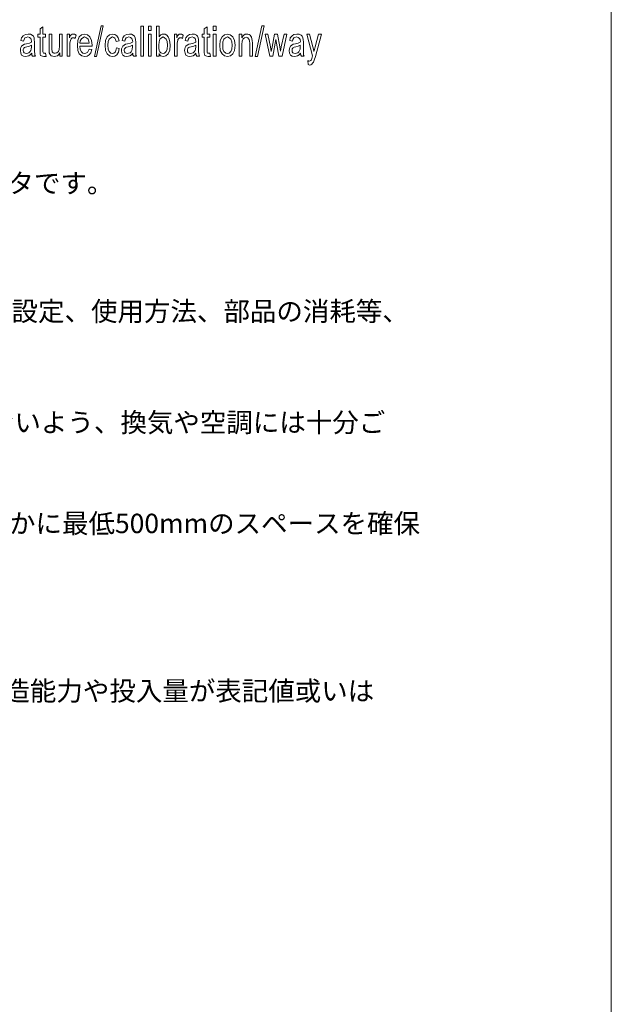
# Model space of a CAD drawing. Units: inches. Extents: x -774 to 4977, y -1912 to 2096.
# Drawn here: x 4368 to 4977, y -897 to 117 of the extents above; entities that cross this region are included whole.
import ezdxf

# ---------------------------------------------------------------- set-up
doc = ezdxf.new("R2010")
doc.units = ezdxf.units.IN
doc.layers.add('PDF2_ジオメトリ', color=7, linetype='Continuous')
doc.styles.add('MtXpl__', font='txt')

msp = doc.modelspace()

# ---------------------------------------------------------------- linework, layer by layer
at = {"layer": 'PDF2_ジオメトリ', "lineweight": 13}
for points in [[(-773.7, -1912), (4977.3, -1912), (4977.3, 2095.8), (-773.7, 2095.8)], [(4380.4, 82.6), (4378.7, 80.9), (4377.2, 79.9), (4375.6, 79.6), (4374.1, 79.1), (4371.7, 79.6), (4369.9, 80.6), (4368.9, 82.6), (4368.6, 85.4), (4368.6, 87.1), (4369.2, 88.6), (4369.9, 89.9), (4371.1, 90.9), (4372.7, 91.9), (4374.9, 92.4), (4377.9, 92.9), (4379.9, 93.9), (4380.2, 94.6), (4379.7, 96.6), (4379.2, 97.9), (4377.9, 98.9), (4376.2, 99.4), (4374.4, 98.9), (4373.2, 98.4), (4372.4, 96.9), (4371.9, 94.9), (4369.2, 95.7), (4369.9, 98.4), (4371.4, 100.6), (4373.7, 101.9), (4376.7, 102.4), (4378.9, 102.1), (4380.7, 101.2), (4382, 100.2), (4382.7, 98.4), (4382.9, 96.6), (4383.2, 93.9), (4383.2, 88.9), (4383.2, 84.4), (4383.4, 82.1), (4383.4, 80.6), (4384.2, 79.6), (4381.1, 79.6), (4380.4, 80.6)], [(4394.5, 82.6), (4395.2, 79.3), (4393.9, 79.3), (4392.7, 79.1), (4391.4, 79.6), (4390.2, 79.9), (4389.4, 80.3), (4389, 81.6), (4389, 83.1), (4389, 86.1), (4389, 99.2), (4386.7, 99.2), (4386.7, 102.1), (4389, 102.1), (4389, 107.6), (4391.7, 109.9), (4391.7, 102.1), (4394.5, 102.1), (4394.5, 99.2), (4391.7, 99.2), (4391.7, 85.6), (4391.7, 84.1), (4392, 83.4), (4392.4, 82.6), (4393.2, 82.6), (4393.7, 82.6)], [(4409.2, 79.6), (4409.2, 82.9), (4408, 81.1), (4406.7, 79.9), (4405.2, 79.6), (4403.7, 79.1), (4402, 79.6), (4400.4, 80.1), (4399.2, 81.3), (4398.4, 83.1), (4398.2, 85.4), (4398.2, 88.1), (4398.2, 102.1), (4401, 102.1), (4401, 89.6), (4401, 86.6), (4401.2, 84.8), (4401.5, 83.9), (4402.5, 83.1), (4403.2, 82.6), (4404.5, 82.6), (4406.2, 82.9), (4407.7, 84.4), (4408.7, 86.4), (4409, 89.9), (4409, 102.1), (4411.7, 102.1), (4411.7, 79.6)], [(4416.7, 79.6), (4416.7, 102.1), (4419.3, 102.1), (4419.3, 98.4), (4420, 100.4), (4421, 101.6), (4421.8, 102.1), (4423, 102.4), (4424.3, 102.1), (4426, 101.2), (4425, 97.9), (4424, 98.4), (4423, 98.4), (4422, 98.4), (4421, 97.6), (4420.5, 96.6), (4420.2, 95.7), (4419.7, 93.4), (4419.7, 91.1), (4419.7, 79.6)], [(4439.5, 86.9), (4442.3, 86.4), (4441, 83.1), (4439.5, 80.9), (4437.3, 79.6), (4435, 79.1), (4431.8, 79.9), (4429.3, 81.9), (4427.8, 85.4), (4427.3, 90.6), (4427.8, 95.7), (4429.3, 99.4), (4431.5, 101.6), (4434.8, 102.4), (4437.8, 101.6), (4440.3, 99.4), (4441.8, 95.7), (4442.5, 90.9), (4442.5, 89.9), (4430, 89.9), (4430.2, 86.4), (4431.5, 84.1), (4433, 82.6), (4435, 82.3), (4437.8, 83.4)], [(4445, 79.1), (4451.8, 110.9), (4453.8, 110.9), (4447.1, 79.1)], [(4467.6, 88.1), (4470.3, 87.4), (4469.6, 83.6), (4467.8, 81.1), (4465.8, 79.6), (4463.3, 79.1), (4460.3, 79.9), (4458.1, 81.9), (4456.3, 85.4), (4456.1, 90.9), (4456.3, 95.7), (4458.1, 99.4), (4460.3, 101.6), (4463.6, 102.4), (4465.8, 101.9), (4467.8, 100.6), (4469.3, 98.4), (4470.3, 95.4), (4467.3, 94.6), (4466.6, 96.6), (4465.8, 98.1), (4464.8, 98.9), (4463.6, 99.4), (4461.6, 98.6), (4460.1, 97.1), (4459.1, 94.6), (4458.8, 90.9), (4459.1, 86.9), (4460.1, 84.4), (4461.6, 82.6), (4463.3, 82.3), (4464.8, 82.6), (4466.1, 83.6), (4466.8, 85.4)], [(4484.6, 82.6), (4482.9, 80.9), (4481.3, 79.9), (4479.9, 79.6), (4478.4, 79.1), (4475.8, 79.6), (4474.1, 80.6), (4473.1, 82.6), (4472.9, 85.4), (4472.9, 87.1), (4473.4, 88.6), (4474.1, 89.9), (4475.4, 90.9), (4476.9, 91.9), (4479.1, 92.4), (4482.1, 92.9), (4484.1, 93.9), (4484.4, 94.6), (4483.8, 96.6), (4483.4, 97.9), (4482.1, 98.9), (4480.4, 99.4), (4478.6, 98.9), (4477.4, 98.4), (4476.6, 96.9), (4476.1, 94.9), (4473.4, 95.7), (4474.1, 98.4), (4475.6, 100.6), (4477.8, 101.9), (4480.9, 102.4), (4483.1, 102.1), (4484.8, 101.2), (4486.1, 100.2), (4486.9, 98.4), (4487.1, 96.6), (4487.4, 93.9), (4487.4, 88.9), (4487.4, 84.4), (4487.6, 82.1), (4487.6, 80.6), (4488.1, 79.6), (4485.4, 79.6), (4484.6, 80.6)], [(4492.7, 79.6), (4492.7, 110.4), (4495.4, 110.4), (4495.4, 79.6)], [(4500.6, 106.2), (4500.6, 110.4), (4503.4, 110.4), (4503.4, 106.2)], [(4500.6, 79.6), (4500.6, 102.1), (4503.4, 102.1), (4503.4, 79.6)], [(4511.4, 79.6), (4508.7, 79.6), (4508.7, 110.4), (4511.7, 110.4), (4511.7, 99.4), (4512.2, 100.6), (4513.4, 101.6), (4514.7, 102.1), (4515.9, 102.4), (4517.7, 102.1), (4519.4, 101.2), (4521, 99.4), (4522, 97.1), (4522.7, 94.1), (4523, 90.9), (4522.4, 85.8), (4521, 82.1), (4518.4, 79.9), (4515.9, 79.1), (4514.4, 79.6), (4513.1, 79.9), (4512.2, 80.9), (4511.4, 82.3)], [(4527.2, 79.6), (4527.2, 102.1), (4529.7, 102.1), (4529.7, 98.4), (4530.4, 100.4), (4531.5, 101.6), (4532.2, 102.1), (4533.2, 102.4), (4534.7, 102.1), (4536.2, 101.2), (4535.5, 97.9), (4534.5, 98.4), (4533.2, 98.4), (4532.4, 98.4), (4531.5, 97.6), (4530.7, 96.6), (4530.7, 95.7), (4530.2, 93.4), (4530.2, 91.1), (4530.2, 79.6)], [(4549.5, 82.6), (4548, 80.9), (4546.5, 79.9), (4545, 79.6), (4543.2, 79.1), (4541, 79.6), (4539.2, 80.6), (4538.2, 82.6), (4537.7, 85.4), (4538, 87.1), (4538.5, 88.6), (4539.2, 89.9), (4540.5, 90.9), (4542, 91.9), (4544.2, 92.4), (4547, 92.9), (4549.3, 93.9), (4549.3, 94.6), (4549, 96.6), (4548.5, 97.9), (4547.3, 98.9), (4545.5, 99.4), (4543.8, 98.9), (4542.5, 98.4), (4541.5, 96.9), (4541.2, 94.9), (4538.2, 95.7), (4539, 98.4), (4540.7, 100.6), (4542.7, 101.9), (4545.7, 102.4), (4548, 102.1), (4550, 101.2), (4551.2, 100.2), (4551.7, 98.4), (4552.2, 96.6), (4552.2, 93.9), (4552.2, 88.9), (4552.2, 84.4), (4552.5, 82.1), (4552.8, 80.6), (4553.2, 79.6), (4550.5, 79.6), (4549.7, 80.6)], [(4563.8, 82.6), (4564.3, 79.3), (4563, 79.3), (4562, 79.1), (4560.5, 79.6), (4559.5, 79.9), (4558.5, 80.3), (4558.3, 81.6), (4558, 83.1), (4558, 86.1), (4558, 99.2), (4556, 99.2), (4556, 102.1), (4558, 102.1), (4558, 107.6), (4561, 109.9), (4561, 102.1), (4563.8, 102.1), (4563.8, 99.2), (4561, 99.2), (4561, 85.6), (4561, 84.1), (4561, 83.4), (4561.5, 82.6), (4562.5, 82.6), (4562.8, 82.6)], [(4567.3, 106.2), (4567.3, 110.4), (4570.3, 110.4), (4570.3, 106.2)], [(4567.3, 79.6), (4567.3, 102.1), (4570.3, 102.1), (4570.3, 79.6)], [(4574, 90.9), (4574.5, 95.7), (4576.3, 99.4), (4578.8, 101.6), (4582.1, 102.4), (4584.8, 101.6), (4587.5, 99.4), (4589.1, 95.7), (4589.8, 90.9), (4589.1, 85.6), (4587.5, 81.9), (4585, 79.9), (4582.1, 79.1), (4578.8, 79.9), (4576.3, 81.9), (4574.5, 85.4)], [(4594.1, 79.6), (4594.1, 102.1), (4596.8, 102.1), (4596.8, 98.4), (4597.6, 100.2), (4598.8, 101.4), (4600.1, 102.1), (4601.9, 102.4), (4602.9, 102.1), (4604.1, 101.9), (4605.4, 101.2), (4606.1, 100.2), (4606.6, 99.2), (4607.1, 97.6), (4607.4, 95.7), (4607.6, 93.1), (4607.6, 79.6), (4604.8, 79.6), (4604.8, 92.9), (4604.6, 95.1), (4604.1, 96.6), (4603.6, 97.4), (4602.9, 98.4), (4602.1, 98.9), (4601.1, 99.2), (4599.4, 98.4), (4598.1, 97.4), (4597.1, 94.9), (4596.8, 91.6), (4596.8, 79.6)], [(4610.6, 79.1), (4617.4, 110.9), (4619.6, 110.9), (4612.9, 79.1)], [(4625.4, 79.6), (4620.6, 102.1), (4623.4, 102.1), (4626.1, 89.1), (4626.9, 84.4), (4627.9, 88.9), (4630.2, 102.1), (4633.4, 102.1), (4635.7, 89.1), (4636.6, 84.8), (4637.4, 89.1), (4640.2, 102.1), (4643.1, 102.1), (4638.2, 79.6), (4634.9, 79.6), (4632.4, 92.9), (4631.9, 96.9), (4628.6, 79.6)], [(4657.2, 82.6), (4655.7, 80.9), (4654.2, 79.9), (4652.7, 79.6), (4651, 79.1), (4648.7, 79.6), (4646.9, 80.6), (4645.9, 82.6), (4645.4, 85.4), (4645.7, 87.1), (4646.2, 88.6), (4646.9, 89.9), (4648.2, 90.9), (4649.7, 91.9), (4651.9, 92.4), (4654.7, 92.9), (4656.9, 93.9), (4657.2, 94.6), (4656.7, 96.6), (4656.2, 97.9), (4654.9, 98.9), (4653.2, 99.4), (4651.4, 98.9), (4650.2, 98.4), (4649.2, 96.9), (4648.9, 94.9), (4646.2, 95.7), (4646.6, 98.4), (4648.4, 100.6), (4650.4, 101.9), (4653.4, 102.4), (4655.9, 102.1), (4657.7, 101.2), (4658.9, 100.2), (4659.7, 98.4), (4660, 96.6), (4660.2, 93.9), (4660.2, 88.9), (4660.2, 84.4), (4660.2, 82.1), (4660.4, 80.6), (4661, 79.6), (4658.2, 79.6), (4657.5, 80.6)], [(4665, 71.1), (4664.7, 75.1), (4665.5, 74.6), (4666.2, 74.3), (4667, 74.8), (4667.7, 75.1), (4668, 75.3), (4668.5, 76.1), (4668.7, 77.1), (4669.4, 79.9), (4663.7, 102.1), (4666.5, 102.1), (4670, 89.3), (4670.5, 86.9), (4671, 84.4), (4671.5, 86.6), (4672.2, 89.1), (4675.8, 102.1), (4678.7, 102.1), (4672.5, 79.3), (4671.2, 75.6), (4670.5, 73.3), (4669.4, 72.3), (4668.7, 71.3), (4667.7, 70.8), (4666.7, 70.3), (4665.7, 70.6)], [(4430, 92.9), (4439.5, 92.9), (4439, 95.1), (4438.3, 97.1), (4436.8, 98.6), (4434.8, 99.4), (4433, 98.6), (4431.5, 97.4), (4430.2, 95.4)], [(4511.1, 90.9), (4511.1, 87.9), (4511.7, 85.6), (4512.4, 84.1), (4513.4, 83.1), (4514.4, 82.6), (4515.7, 82.3), (4517.2, 82.6), (4518.7, 84.4), (4519.7, 86.9), (4520.2, 90.9), (4519.7, 94.6), (4518.7, 97.1), (4517.2, 98.6), (4515.7, 99.4), (4513.9, 98.6), (4512.4, 97.1), (4511.4, 94.4)], [(4577.1, 90.9), (4577.3, 86.9), (4578.3, 84.4), (4580.1, 82.6), (4582.1, 82.3), (4583.8, 82.6), (4585.3, 84.4), (4586.3, 86.9), (4586.8, 90.9), (4586.3, 94.4), (4585.3, 97.1), (4583.8, 98.6), (4581.8, 99.4), (4579.8, 98.6), (4578.3, 97.1), (4577.3, 94.4)], [(4379.9, 90.9), (4377.9, 89.9), (4375.4, 89.1), (4373.7, 88.9), (4372.9, 88.4), (4372.1, 87.9), (4371.7, 87.1), (4371.4, 86.4), (4371.4, 85.4), (4371.7, 84.1), (4372.4, 83.1), (4373.4, 82.6), (4374.9, 82.3), (4376.2, 82.6), (4377.4, 83.1), (4378.4, 83.9), (4379.2, 85.4), (4379.7, 86.9), (4379.9, 89.3)], [(4484.1, 90.9), (4482.1, 89.9), (4479.6, 89.1), (4477.8, 88.9), (4477.1, 88.4), (4476.4, 87.9), (4475.8, 87.1), (4475.6, 86.4), (4475.6, 85.4), (4475.8, 84.1), (4476.6, 83.1), (4477.6, 82.6), (4479.1, 82.3), (4480.1, 82.6), (4481.6, 83.1), (4482.6, 83.9), (4483.4, 85.4), (4483.8, 86.9), (4484.1, 89.3)], [(4549.3, 90.9), (4547.3, 89.9), (4544.5, 89.1), (4542.9, 88.9), (4542, 88.4), (4541.2, 87.9), (4541, 87.1), (4540.7, 86.4), (4540.7, 85.4), (4540.7, 84.1), (4541.5, 83.1), (4542.5, 82.6), (4544, 82.3), (4545.2, 82.6), (4546.7, 83.1), (4547.7, 83.9), (4548.5, 85.4), (4549, 86.9), (4549.3, 89.3)], [(4656.9, 90.9), (4654.9, 89.9), (4652.2, 89.1), (4650.7, 88.9), (4649.7, 88.4), (4649.2, 87.9), (4648.7, 87.1), (4648.4, 86.4), (4648.4, 85.4), (4648.4, 84.1), (4649.2, 83.1), (4650.4, 82.6), (4651.7, 82.3), (4653, 82.6), (4654.5, 83.1), (4655.4, 83.9), (4656.2, 85.4), (4656.7, 86.9), (4656.9, 89.3)]]:
    msp.add_lwpolyline(points, close=True, dxfattribs=at)

# ---------------------------------------------------------------- texts
at = {"style": 'MtXpl__'}
for s, p in [('※最大電流値⇒機械が適切な条件下で正常に機能している時に採取されたデータです。', (3400.3, -61.3)), ('※上記電力、電流、消費水量、製造能力等は原料の種類、投入量、温度、各種設定、使用方法、部品の消耗等、', (3404.5, -193.3)), ('※夜間や定休日、空調設備の停止により、機械周囲温度が35℃以上に上昇しないよう、換気や空調には十分ご', (3404.5, -307.8)), ('※機械のメンテナンスのため、機械本体や周囲機器の移動により、左右どちらかに最低500mmのスペースを確保', (3401.9, -411.9)), ('\u3000\u3000原料の内容成分、機械の使用環境や方法、部品の消耗度合い等により、製造能力や投入量が表記値或いは', (3396.1, -584.5))]:
    msp.add_text(s, height=20, dxfattribs=at).set_placement(p)

doc.saveas('drawing.dxf')
